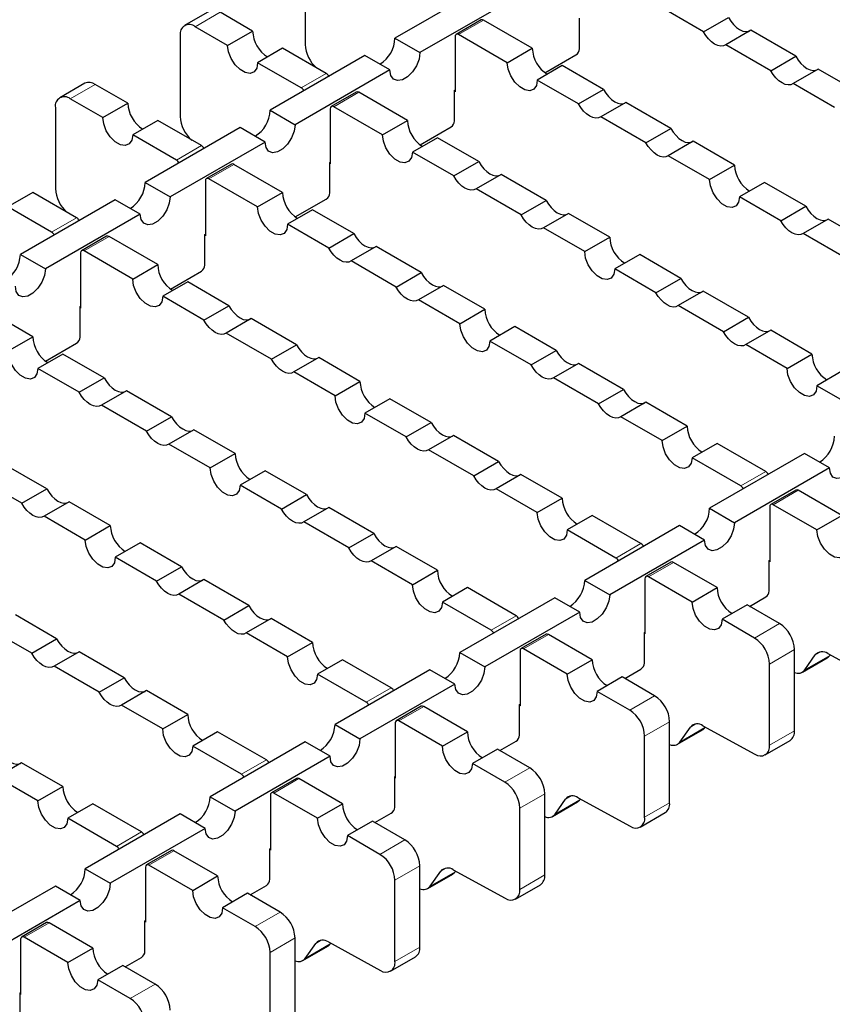
# Model space of a CAD drawing. Units: millimetres. Extents: x 0 to 420, y 0 to 297.
# Drawn here: x 136 to 165, y 28 to 63 of the extents above; entities that cross this region are included whole.
import ezdxf

# ---------------------------------------------------------------- set-up
doc = ezdxf.new("R2010")
doc.units = ezdxf.units.MM

msp = doc.modelspace()

# ---------------------------------------------------------------- linework, layer by layer
at = {"color": 7, "linetype": 'Continuous', "lineweight": 25}
for p, q in [((145.9108, 65.169), (145.9108, 62.2952)), ((152.4516, 64.4547), (149.0928, 62.5157)), ((153.3354, 63.9445), (149.9767, 62.0055)), ((142.5306, 63.4713), (141.6468, 62.9611)), ((144.0547, 62.7709), (142.9056, 63.4342)), ((160.0112, 62.7439), (158.5504, 63.5873)), ((152.1431, 63.1622), (151.2592, 62.652)), ((153.9542, 62.1586), (152.2306, 63.1536)), ((155.6247, 62.1427), (155.6247, 63.2247)), ((160.0112, 62.7439), (160.8951, 63.2542)), ((143.1708, 62.2606), (142.0217, 62.9239)), ((143.1708, 62.2606), (144.0547, 62.7709)), ((161.6857, 62.7978), (160.8018, 62.2875)), ((163.2816, 61.8765), (161.6857, 62.7978)), ((141.4914, 62.6177), (141.4914, 59.744)), ((149.0928, 62.5157), (149.9767, 62.0055)), ((151.223, 62.5718), (151.223, 60.6224)), ((153.0703, 61.6483), (151.3467, 62.6433)), ((145.1153, 62.1586), (144.2314, 61.6483)), ((146.6621, 61.2656), (145.1153, 62.1586)), ((153.0703, 61.6483), (153.9542, 62.1586)), ((162.3977, 61.3662), (160.8018, 62.2875)), ((148.0321, 61.9034), (144.6734, 59.9645)), ((148.916, 61.3932), (148.0321, 61.9034)), ((154.4028, 61.2945), (155.501, 61.9284)), ((162.3977, 61.3662), (163.2816, 61.8765)), ((145.7782, 60.7554), (144.2314, 61.6483)), ((148.916, 61.3932), (145.5573, 59.4542)), ((155.0148, 61.5463), (154.1309, 61.036)), ((156.4757, 60.7029), (155.0148, 61.5463)), ((164.0722, 61.4201), (163.1883, 60.9099)), ((165.533, 60.5768), (164.0722, 61.4201)), ((146.7327, 61.1994), (146.7716, 61.1757)), ((155.5918, 60.1927), (154.1309, 61.036)), ((138.1112, 60.9201), (137.2273, 60.4098)), ((139.6352, 60.2196), (138.4862, 60.8829)), ((151.2053, 60.6734), (151.223, 60.6836)), ((151.2053, 59.5915), (151.2053, 60.6734)), ((151.223, 60.6224), (151.2053, 60.6326)), ((155.5918, 60.1927), (156.4757, 60.7029)), ((164.6491, 60.0665), (163.1883, 60.9099)), ((138.7514, 59.7093), (137.6023, 60.3727)), ((147.7237, 60.6109), (146.8398, 60.1007)), ((149.5347, 59.6073), (147.8112, 60.6023)), ((137.072, 60.0664), (137.072, 57.1927)), ((138.7514, 59.7093), (139.6352, 60.2196)), ((144.6734, 59.9645), (145.5573, 59.4542)), ((146.8035, 60.0206), (146.8035, 58.0711)), ((148.6509, 59.097), (146.9273, 60.092)), ((157.2663, 60.2465), (156.3824, 59.7363)), ((158.8622, 59.3252), (157.2663, 60.2465)), ((140.6959, 59.6073), (139.812, 59.097)), ((142.2427, 58.7143), (140.6959, 59.6073)), ((148.6509, 59.097), (149.5347, 59.6073)), ((157.9783, 58.815), (156.3824, 59.7363)), ((143.6127, 59.3522), (140.254, 57.4132)), ((144.4966, 58.8419), (143.6127, 59.3522)), ((149.9834, 58.7432), (151.0815, 59.3771)), ((157.9783, 58.815), (158.8622, 59.3252)), ((141.3588, 58.2041), (139.812, 59.097)), ((150.5954, 58.995), (149.7115, 58.4847)), ((152.0563, 58.1516), (150.5954, 58.995)), ((144.4966, 58.8419), (141.1378, 56.9029)), ((142.3133, 58.6481), (142.3522, 58.6245)), ((159.6527, 58.8688), (158.7689, 58.3586)), ((161.1136, 58.0255), (159.6527, 58.8688)), ((151.1724, 57.6414), (149.7115, 58.4847)), ((160.2297, 57.5152), (158.7689, 58.3586)), ((143.3043, 58.0597), (142.4204, 57.5494)), ((145.1153, 57.056), (143.3918, 58.051)), ((146.7859, 58.1221), (146.8035, 58.1323)), ((146.7859, 57.0402), (146.7859, 58.1221)), ((146.8035, 58.0711), (146.7859, 58.0813)), ((151.1724, 57.6414), (152.0563, 58.1516)), ((160.2297, 57.5152), (161.1136, 58.0255)), ((144.2314, 56.5458), (142.5079, 57.5408)), ((152.8468, 57.6953), (151.963, 57.185)), ((154.4428, 56.7739), (152.8468, 57.6953)), ((140.254, 57.4132), (141.1378, 56.9029)), ((142.3841, 57.4693), (142.3841, 55.5198)), ((153.5589, 56.2637), (151.963, 57.185)), ((162.1743, 57.4132), (161.2904, 56.9029)), ((163.6351, 56.5698), (162.1743, 57.4132)), ((136.2765, 57.056), (135.3926, 56.5458)), ((139.1933, 56.8009), (135.8345, 54.8619)), ((137.8233, 56.1631), (136.2765, 57.056)), ((140.0772, 56.2906), (139.1933, 56.8009)), ((144.2314, 56.5458), (145.1153, 57.056)), ((145.564, 56.1919), (146.6621, 56.8259)), ((162.7513, 56.0596), (161.2904, 56.9029)), ((136.9394, 55.6528), (135.3926, 56.5458)), ((153.5589, 56.2637), (154.4428, 56.7739)), ((162.7513, 56.0596), (163.6351, 56.5698)), ((140.0772, 56.2906), (136.7184, 54.3517)), ((146.176, 56.4437), (145.2921, 55.9334)), ((147.6369, 55.6004), (146.176, 56.4437)), ((155.2333, 56.3176), (154.3494, 55.8073)), ((156.6942, 55.4742), (155.2333, 56.3176)), ((164.4257, 56.1135), (163.5418, 55.6032)), ((166.0216, 55.1922), (164.4257, 56.1135)), ((137.8939, 56.0968), (137.9327, 56.0732)), ((146.753, 55.0901), (145.2921, 55.9334)), ((155.8103, 54.964), (154.3494, 55.8073)), ((138.8848, 55.5084), (138.001, 54.9981)), ((140.6959, 54.5047), (138.9723, 55.4997)), ((142.3664, 55.5708), (142.3841, 55.581)), ((142.3664, 54.4889), (142.3664, 55.5708)), ((142.3841, 55.5198), (142.3664, 55.53)), ((146.753, 55.0901), (147.6369, 55.6004)), ((155.8103, 54.964), (156.6942, 55.4742)), ((165.1377, 54.6819), (163.5418, 55.6032)), ((148.4274, 55.144), (147.5435, 54.6337)), ((150.0233, 54.2227), (148.4274, 55.144)), ((135.8345, 54.8619), (136.7184, 54.3517)), ((137.9647, 54.918), (137.9647, 52.9685)), ((139.812, 53.9945), (138.0884, 54.9895)), ((157.7549, 54.8619), (156.871, 54.3517)), ((159.2157, 54.0186), (157.7549, 54.8619)), ((139.812, 53.9945), (140.6959, 54.5047)), ((149.1395, 53.7124), (147.5435, 54.6337)), ((141.1446, 53.6406), (142.2427, 54.2746)), ((149.1395, 53.7124), (150.0233, 54.2227)), ((158.3318, 53.5083), (156.871, 54.3517)), ((158.3318, 53.5083), (159.2157, 54.0186)), ((141.7566, 53.8924), (140.8727, 53.3822)), ((143.2174, 53.0491), (141.7566, 53.8924)), ((150.8139, 53.7663), (149.93, 53.256)), ((152.2748, 52.9229), (150.8139, 53.7663)), ((142.3336, 52.5388), (140.8727, 53.3822)), ((160.0063, 53.5622), (159.1224, 53.0519)), ((161.6022, 52.6409), (160.0063, 53.5622)), ((137.947, 53.0196), (137.9647, 53.0298)), ((137.947, 51.9376), (137.947, 53.0196)), ((137.9647, 52.9685), (137.947, 52.9787)), ((142.3336, 52.5388), (143.2174, 53.0491)), ((151.3909, 52.4127), (149.93, 53.256)), ((160.7183, 52.1306), (159.1224, 53.0519)), ((136.2765, 51.9535), (134.5529, 52.9485)), ((151.3909, 52.4127), (152.2748, 52.9229)), ((160.7183, 52.1306), (161.6022, 52.6409)), ((144.008, 52.5927), (143.1241, 52.0824)), ((145.6039, 51.6714), (144.008, 52.5927)), ((153.3354, 52.3106), (152.4516, 51.8004)), ((154.7963, 51.4673), (153.3354, 52.3106)), ((135.3926, 51.4432), (136.2765, 51.9535)), ((144.72, 51.1611), (143.1241, 52.0824)), ((162.3928, 52.1845), (161.5089, 51.6742)), ((163.8537, 51.3412), (162.3928, 52.1845)), ((136.7251, 51.0894), (137.8233, 51.7233)), ((144.72, 51.1611), (145.6039, 51.6714)), ((153.9124, 50.957), (152.4516, 51.8004)), ((162.9698, 50.8309), (161.5089, 51.6742)), ((137.3371, 51.3412), (136.4533, 50.8309)), ((138.798, 50.4978), (137.3371, 51.3412)), ((153.9124, 50.957), (154.7963, 51.4673)), ((162.9698, 50.8309), (163.8537, 51.3412)), ((146.3945, 51.215), (145.5106, 50.7048)), ((147.8554, 50.3717), (146.3945, 51.215)), ((155.5869, 51.0109), (154.703, 50.5007)), ((157.1828, 50.0896), (155.5869, 51.0109)), ((137.9141, 49.9876), (136.4533, 50.8309)), ((146.9715, 49.8614), (145.5106, 50.7048)), ((164.9143, 50.7288), (164.0304, 50.2186)), ((137.9141, 49.9876), (138.798, 50.4978)), ((146.9715, 49.8614), (147.8554, 50.3717)), ((156.2989, 49.5794), (154.703, 50.5007)), ((165.754, 49.2236), (164.0304, 50.2186)), ((139.5886, 50.0414), (138.7047, 49.5312)), ((141.1845, 49.1201), (139.5886, 50.0414)), ((156.2989, 49.5794), (157.1828, 50.0896)), ((140.3006, 48.6099), (138.7047, 49.5312)), ((148.916, 49.7594), (148.0321, 49.2491)), ((150.3769, 48.916), (148.916, 49.7594)), ((157.9734, 49.6332), (157.0895, 49.123)), ((159.4342, 48.7899), (157.9734, 49.6332)), ((149.493, 48.4058), (148.0321, 49.2491)), ((140.3006, 48.6099), (141.1845, 49.1201)), ((149.493, 48.4058), (150.3769, 48.916)), ((158.5504, 48.2796), (157.0895, 49.123)), ((158.5504, 48.2796), (159.4342, 48.7899)), ((141.9751, 48.6637), (141.0912, 48.1535)), ((143.4359, 47.8204), (141.9751, 48.6637)), ((151.1675, 48.4596), (150.2836, 47.9494)), ((152.7634, 47.5383), (151.1675, 48.4596)), ((142.5521, 47.3101), (141.0912, 48.1535)), ((160.4949, 48.1776), (159.611, 47.6673)), ((162.2185, 47.1826), (160.4949, 48.1776)), ((142.5521, 47.3101), (143.4359, 47.8204)), ((151.8795, 47.0281), (150.2836, 47.9494)), ((163.5885, 47.8204), (160.2297, 45.8814)), ((164.4724, 47.3101), (163.5885, 47.8204)), ((136.7651, 46.5688), (135.1692, 47.4902)), ((151.8795, 47.0281), (152.7634, 47.5383)), ((161.3346, 46.6723), (159.611, 47.6673)), ((144.4966, 47.2081), (143.6127, 46.6978)), ((145.9575, 46.3647), (144.4966, 47.2081)), ((153.5539, 47.0819), (152.6701, 46.5717)), ((155.0148, 46.2386), (153.5539, 47.0819)), ((164.4724, 47.3101), (161.1136, 45.3712)), ((135.8812, 46.0586), (134.2853, 46.9799)), ((145.0736, 45.8545), (143.6127, 46.6978)), ((135.8812, 46.0586), (136.7651, 46.5688)), ((145.0736, 45.8545), (145.9575, 46.3647)), ((154.1309, 45.7283), (152.6701, 46.5717)), ((163.28, 46.5279), (162.3961, 46.0177)), ((164.9143, 45.6263), (163.3675, 46.5192)), ((137.5557, 46.1125), (136.6718, 45.6022)), ((139.0165, 45.2691), (137.5557, 46.1125)), ((154.1309, 45.7283), (155.0148, 46.2386)), ((164.0304, 45.116), (162.4836, 46.009)), ((146.748, 45.9084), (145.8642, 45.3981)), ((148.344, 44.9871), (146.748, 45.9084)), ((160.2297, 45.8814), (161.1136, 45.3712)), ((162.3599, 45.9375), (162.3599, 43.988)), ((138.1326, 44.7589), (136.6718, 45.6022)), ((147.4601, 44.4768), (145.8642, 45.3981)), ((156.0755, 45.6263), (155.1916, 45.116)), ((157.7991, 44.6313), (156.0755, 45.6263)), ((164.0304, 45.116), (164.9143, 45.6263)), ((138.1326, 44.7589), (139.0165, 45.2691)), ((147.4601, 44.4768), (148.344, 44.9871)), ((156.9152, 44.121), (155.1916, 45.116)), ((159.1691, 45.2691), (155.8103, 43.3301)), ((160.053, 44.7589), (159.1691, 45.2691)), ((140.0772, 44.6568), (139.1933, 44.1466)), ((141.5381, 43.8135), (140.0772, 44.6568)), ((160.053, 44.7589), (156.6942, 42.8199)), ((149.1345, 44.5307), (148.2506, 44.0204)), ((150.5954, 43.6873), (149.1345, 44.5307)), ((140.6542, 43.3032), (139.1933, 44.1466)), ((149.7115, 43.1771), (148.2506, 44.0204)), ((158.8606, 43.9766), (157.9767, 43.4664)), ((160.4949, 43.075), (158.9481, 43.968)), ((162.3422, 44.0391), (162.3599, 44.0493)), ((162.3422, 42.9572), (162.3422, 44.0391)), ((162.3599, 43.988), (162.3422, 43.9982)), ((140.6542, 43.3032), (141.5381, 43.8135)), ((149.7115, 43.1771), (150.5954, 43.6873)), ((142.3286, 43.3571), (141.4447, 42.8468)), ((143.9245, 42.4358), (142.3286, 43.3571)), ((155.8103, 43.3301), (156.6942, 42.8199)), ((157.9405, 43.3863), (157.9405, 41.4368)), ((159.611, 42.5648), (158.0642, 43.4577)), ((151.6561, 43.075), (150.7722, 42.5648)), ((153.3796, 42.08), (151.6561, 43.075)), ((159.611, 42.5648), (160.4949, 43.075)), ((143.0407, 41.9255), (141.4447, 42.8468)), ((152.4958, 41.5698), (150.7722, 42.5648)), ((154.7497, 42.7178), (151.3909, 40.7789)), ((155.6335, 42.2076), (154.7497, 42.7178)), ((161.6444, 42.4114), (162.2185, 42.7428)), ((143.0407, 41.9255), (143.9245, 42.4358)), ((155.6335, 42.2076), (152.2748, 40.2686)), ((161.5556, 42.4627), (160.6717, 41.9525)), ((162.7046, 41.7994), (161.5556, 42.4627)), ((137.1186, 41.2622), (135.6578, 42.1055)), ((144.7151, 41.9794), (143.8312, 41.4691)), ((146.176, 41.1361), (144.7151, 41.9794)), ((161.8207, 41.2891), (160.6717, 41.9525)), ((136.2348, 40.7519), (134.7739, 41.5953)), ((145.2921, 40.6258), (143.8312, 41.4691)), ((157.9228, 41.4878), (157.9405, 41.498)), ((157.9228, 40.4059), (157.9228, 41.4878)), ((136.2348, 40.7519), (137.1186, 41.2622)), ((145.2921, 40.6258), (146.176, 41.1361)), ((154.4412, 41.4254), (153.5573, 40.9151)), ((156.0755, 40.5237), (154.5287, 41.4167)), ((157.9405, 41.4368), (157.9228, 41.447)), ((137.9092, 40.8058), (137.0253, 40.2956)), ((139.5051, 39.8845), (137.9092, 40.8058)), ((151.3909, 40.7789), (152.2748, 40.2686)), ((153.5211, 40.835), (153.5211, 38.8855)), ((155.1916, 40.0135), (153.6448, 40.9064)), ((163.2349, 38.0071), (163.2349, 40.8808)), ((147.2366, 40.5237), (146.3528, 40.0135)), ((148.9602, 39.5287), (147.2366, 40.5237)), ((155.1916, 40.0135), (156.0755, 40.5237)), ((163.5133, 40.0823), (164.3971, 40.5925)), ((163.5976, 40.1605), (163.9703, 40.6908)), ((164.4157, 40.7397), (166.254, 39.7341)), ((164.4814, 40.6707), (164.4982, 40.6946)), ((138.6212, 39.3743), (137.0253, 40.2956)), ((150.3302, 40.1666), (146.9715, 38.2276)), ((151.2141, 39.6563), (150.3302, 40.1666)), ((157.225, 39.8601), (157.7991, 40.1916)), ((162.3511, 37.4969), (162.3511, 40.3706)), ((138.6212, 39.3743), (139.5051, 39.8845)), ((148.0763, 39.0185), (146.3528, 40.0135)), ((157.1361, 39.9114), (156.2523, 39.4012)), ((158.2852, 39.2481), (157.1361, 39.9114)), ((140.2957, 39.4281), (139.4118, 38.9179)), ((141.7566, 38.5848), (140.2957, 39.4281)), ((151.2141, 39.6563), (147.8554, 37.7173)), ((157.4013, 38.7379), (156.2523, 39.4012)), ((140.8727, 38.0745), (139.4118, 38.9179)), ((150.0218, 38.8741), (149.1379, 38.3638)), ((151.6561, 37.9725), (150.1093, 38.8654)), ((153.5034, 38.9365), (153.5211, 38.9467)), ((153.5034, 37.8546), (153.5034, 38.9365)), ((153.5211, 38.8855), (153.5034, 38.8957)), ((140.8727, 38.0745), (141.7566, 38.5848)), ((150.7722, 37.4622), (149.2254, 38.3552)), ((158.8155, 35.4558), (158.8155, 38.3296)), ((146.9715, 38.2276), (147.8554, 37.7173)), ((149.1016, 38.2837), (149.1016, 36.3342)), ((159.0938, 37.531), (159.9777, 38.0413)), ((159.1781, 37.6092), (159.5509, 38.1396)), ((159.9963, 38.1884), (161.8346, 37.1828)), ((160.062, 38.1195), (160.0788, 38.1433)), ((142.8172, 37.9725), (141.9333, 37.4622)), ((144.5408, 36.9775), (142.8172, 37.9725)), ((150.7722, 37.4622), (151.6561, 37.9725)), ((152.8056, 37.3089), (153.3796, 37.6403)), ((157.9316, 34.9456), (157.9316, 37.8193)), ((162.1957, 37.1535), (163.0796, 37.6637)), ((143.6569, 36.4672), (141.9333, 37.4622)), ((145.9108, 37.6153), (142.5521, 35.6763)), ((146.7947, 37.105), (145.9108, 37.6153)), ((152.7167, 37.3602), (151.8328, 36.8499)), ((153.8658, 36.6968), (152.7167, 37.3602)), ((146.7947, 37.105), (143.4359, 35.1661)), ((135.8763, 36.8768), (134.9924, 36.3666)), ((137.3371, 36.0335), (135.8763, 36.8768)), ((152.9819, 36.1866), (151.8328, 36.8499)), ((136.4533, 35.5232), (134.9924, 36.3666)), ((145.6024, 36.3228), (144.7185, 35.8126)), ((147.2366, 35.4212), (145.6898, 36.3141)), ((149.084, 36.3852), (149.1016, 36.3955)), ((149.084, 35.3033), (149.084, 36.3852)), ((149.1016, 36.3342), (149.084, 36.3444)), ((136.4533, 35.5232), (137.3371, 36.0335)), ((142.5521, 35.6763), (143.4359, 35.1661)), ((144.6822, 35.7324), (144.6822, 33.7829)), ((146.3528, 34.9109), (144.806, 35.8039)), ((154.3961, 32.9046), (154.3961, 35.7783)), ((154.7587, 35.0579), (155.1315, 35.5883)), ((155.5769, 35.6372), (157.4152, 34.6315)), ((155.6426, 35.5682), (155.6594, 35.592)), ((138.3978, 35.4212), (137.5139, 34.9109)), ((140.1214, 34.4262), (138.3978, 35.4212)), ((146.3528, 34.9109), (147.2366, 35.4212)), ((153.5122, 32.3943), (153.5122, 35.268)), ((154.6744, 34.9797), (155.5583, 35.49)), ((139.2375, 33.9159), (137.5139, 34.9109)), ((141.4914, 35.064), (138.1326, 33.125)), ((142.3753, 34.5538), (141.4914, 35.064)), ((148.3862, 34.7576), (148.9602, 35.089)), ((157.7763, 34.6022), (158.6602, 35.1124)), ((142.3753, 34.5538), (139.0165, 32.6148)), ((148.2973, 34.8089), (147.4134, 34.2986)), ((149.4464, 34.1456), (148.2973, 34.8089)), ((148.5625, 33.6353), (147.4134, 34.2986)), ((144.6645, 33.834), (144.6822, 33.8442)), ((144.6645, 32.7521), (144.6645, 33.834)), ((141.1829, 33.7715), (140.2991, 33.2613)), ((142.8172, 32.8699), (141.2704, 33.7629)), ((144.6822, 33.7829), (144.6645, 33.7931)), ((138.1326, 33.125), (139.0165, 32.6148)), ((140.2628, 33.1812), (140.2628, 31.2317)), ((141.9333, 32.3597), (140.3865, 33.2526)), ((149.9767, 30.3533), (149.9767, 33.227)), ((141.9333, 32.3597), (142.8172, 32.8699)), ((150.255, 32.4285), (151.1389, 32.9387)), ((150.3393, 32.5067), (150.7121, 33.037)), ((151.1575, 33.0859), (152.9958, 32.0802)), ((151.2232, 33.0169), (151.24, 33.0408)), ((137.072, 32.5127), (133.7574, 30.5993)), ((137.9559, 32.0025), (137.072, 32.5127)), ((143.9667, 32.2063), (144.5408, 32.5377)), ((149.0928, 29.843), (149.0928, 32.7167)), ((153.3569, 32.0509), (154.2407, 32.5612)), ((143.8779, 32.2576), (142.994, 31.7474)), ((145.0269, 31.5943), (143.8779, 32.2576)), ((137.9559, 32.0025), (134.6413, 30.089)), ((144.1431, 31.084), (142.994, 31.7474)), ((136.7635, 31.2203), (135.8796, 30.71)), ((138.3978, 30.3186), (136.851, 31.2116)), ((140.2451, 31.2827), (140.2628, 31.2929)), ((140.2451, 30.2008), (140.2451, 31.2827)), ((140.2628, 31.2317), (140.2451, 31.2419)), ((137.5139, 29.8084), (135.9671, 30.7013)), ((145.5573, 27.802), (145.5573, 30.6757)), ((135.8434, 30.6299), (135.8434, 28.6804)), ((137.5139, 29.8084), (138.3978, 30.3186)), ((145.8356, 29.8772), (146.7195, 30.3874)), ((145.9199, 29.9554), (146.2926, 30.4857)), ((146.738, 30.5346), (148.5764, 29.529)), ((146.8038, 30.4656), (146.8205, 30.4895)), ((139.5473, 29.655), (140.1214, 29.9864)), ((144.6734, 27.2918), (144.6734, 30.1655)), ((148.9374, 29.4996), (149.8213, 30.0099)), ((139.4585, 29.7063), (138.5746, 29.1961)), ((140.6075, 29.043), (139.4585, 29.7063)), ((139.7236, 28.5328), (138.5746, 29.1961)), ((135.8257, 28.7314), (135.8434, 28.7416)), ((135.8257, 26.833), (135.8257, 28.7314)), ((135.8434, 28.6804), (135.8257, 28.6906))]:
    msp.add_line(p, q, dxfattribs=at)
at = {"color": 8, "linetype": 'Continuous', "lineweight": 18}
for p, q in [((142.0217, 62.9239), (142.9056, 63.4342)), ((152.2306, 63.1536), (151.3467, 62.6433)), ((145.7782, 60.7554), (146.6621, 61.2656)), ((137.6023, 60.3727), (138.4862, 60.8829)), ((147.8112, 60.6023), (146.9273, 60.092)), ((141.3588, 58.2041), (142.2427, 58.7143)), ((143.3918, 58.051), (142.5079, 57.5408)), ((136.9394, 55.6528), (137.8233, 56.1631)), ((138.9723, 55.4997), (138.0884, 54.9895)), ((161.3346, 46.6723), (162.2185, 47.1826)), ((163.3675, 46.5192), (162.4836, 46.009)), ((156.9152, 44.121), (157.7991, 44.6313)), ((158.9481, 43.968), (158.0642, 43.4577)), ((152.4958, 41.5698), (153.3796, 42.08)), ((161.8207, 41.2891), (162.7046, 41.7994)), ((154.5287, 41.4167), (153.6448, 40.9064)), ((162.3511, 40.3706), (163.2349, 40.8808)), ((164.1645, 40.8029), (163.9703, 40.6908)), ((163.5976, 40.1605), (164.4814, 40.6707)), ((148.0763, 39.0185), (148.9602, 39.5287)), ((157.4013, 38.7379), (158.2852, 39.2481)), ((150.1093, 38.8654), (149.2254, 38.3552)), ((157.9316, 37.8193), (158.8155, 38.3296)), ((159.1781, 37.6092), (160.062, 38.1195)), ((159.7451, 38.2517), (159.5509, 38.1396)), ((162.3511, 37.4969), (163.2349, 38.0071)), ((143.6569, 36.4672), (144.5408, 36.9775)), ((152.9819, 36.1866), (153.8658, 36.6968)), ((145.6898, 36.3141), (144.806, 35.8039)), ((153.5122, 35.268), (154.3961, 35.7783)), ((154.7587, 35.0579), (155.6426, 35.5682)), ((155.3257, 35.7004), (155.1315, 35.5883)), ((157.9316, 34.9456), (158.8155, 35.4558)), ((139.2375, 33.9159), (140.1214, 34.4262)), ((148.5625, 33.6353), (149.4464, 34.1456)), ((141.2704, 33.7629), (140.3865, 33.2526)), ((149.0928, 32.7167), (149.9767, 33.227)), ((150.9063, 33.1491), (150.7121, 33.037)), ((150.3393, 32.5067), (151.2232, 33.0169)), ((153.5122, 32.3943), (154.3961, 32.9046)), ((144.1431, 31.084), (145.0269, 31.5943)), ((136.851, 31.2116), (135.9671, 30.7013)), ((144.6734, 30.1655), (145.5573, 30.6757)), ((145.9199, 29.9554), (146.8038, 30.4656)), ((146.4868, 30.5978), (146.2926, 30.4857)), ((149.0928, 29.843), (149.9767, 30.3533)), ((139.7236, 28.5328), (140.6075, 29.043))]:
    msp.add_line(p, q, dxfattribs=at)
at = {"color": 7, "linetype": 'Continuous', "lineweight": 25, "flags": 128}
for points in [[(160.8951, 63.2542), (160.9776, 63.1203), (161.0739, 63.0002), (161.1797, 62.8992), (161.2904, 62.8219), (161.4011, 62.7714), (161.5069, 62.7502), (161.6032, 62.7591), (161.6439, 62.7737)], [(160.8018, 62.2875), (160.7193, 62.2489), (160.623, 62.24), (160.5172, 62.2612), (160.4065, 62.3116), (160.2958, 62.389), (160.19, 62.4899), (160.0937, 62.61), (160.0112, 62.7439)], [(144.2314, 61.6483), (144.1995, 61.4573), (144.1074, 61.3263), (143.9663, 61.271), (143.7932, 61.2982), (143.609, 61.4045), (143.4359, 61.5772), (143.2949, 61.7953), (143.2028, 62.0327), (143.1708, 62.2606)], [(149.9767, 62.0055), (149.9447, 61.7776), (149.8526, 61.5402), (149.7115, 61.322), (149.5384, 61.1494), (149.3543, 61.0431), (149.1812, 61.0159), (149.0401, 61.0712), (148.948, 61.2022), (148.916, 61.3932)], [(163.2816, 61.8765), (163.3641, 61.7426), (163.4604, 61.6225), (163.5662, 61.5216), (163.6769, 61.4442), (163.7876, 61.3938), (163.8934, 61.3725), (163.9897, 61.3815), (164.0304, 61.396)], [(154.1309, 61.036), (154.099, 60.845), (154.0069, 60.714), (153.8658, 60.6587), (153.6927, 60.6859), (153.5085, 60.7922), (153.3354, 60.9649), (153.1943, 61.183), (153.1023, 61.4204), (153.0703, 61.6483)], [(163.1883, 60.9099), (163.1058, 60.8712), (163.0095, 60.8623), (162.9037, 60.8835), (162.793, 60.9339), (162.6823, 61.0113), (162.5765, 61.1123), (162.4802, 61.2323), (162.3977, 61.3662)], [(156.4757, 60.7029), (156.5582, 60.569), (156.6545, 60.4489), (156.7603, 60.348), (156.871, 60.2706), (156.9817, 60.2202), (157.0875, 60.199), (157.1838, 60.2079), (157.2245, 60.2224)], [(156.3824, 59.7363), (156.2999, 59.6976), (156.2036, 59.6887), (156.0978, 59.7099), (155.9871, 59.7603), (155.8764, 59.8377), (155.7706, 59.9387), (155.6743, 60.0588), (155.5918, 60.1927)], [(139.812, 59.097), (139.78, 58.906), (139.6879, 58.775), (139.5469, 58.7197), (139.3738, 58.7469), (139.1896, 58.8532), (139.0165, 59.0259), (138.8754, 59.2441), (138.7833, 59.4814), (138.7514, 59.7093)], [(145.5573, 59.4542), (145.5253, 59.2263), (145.4332, 58.9889), (145.2921, 58.7708), (145.119, 58.5981), (144.9348, 58.4918), (144.7618, 58.4646), (144.6207, 58.5199), (144.5286, 58.6509), (144.4966, 58.8419)], [(158.8622, 59.3252), (158.9447, 59.1913), (159.041, 59.0712), (159.1468, 58.9703), (159.2575, 58.8929), (159.3681, 58.8425), (159.474, 58.8213), (159.5702, 58.8302), (159.6109, 58.8447)], [(149.7115, 58.4847), (149.6795, 58.2937), (149.5874, 58.1627), (149.4464, 58.1074), (149.2733, 58.1346), (149.0891, 58.2409), (148.916, 58.4136), (148.7749, 58.6318), (148.6828, 58.8691), (148.6509, 59.097)], [(158.7689, 58.3586), (158.6864, 58.3199), (158.5901, 58.311), (158.4843, 58.3322), (158.3736, 58.3826), (158.2629, 58.46), (158.1571, 58.561), (158.0608, 58.6811), (157.9783, 58.815)], [(152.0563, 58.1516), (152.1388, 58.0177), (152.235, 57.8977), (152.3409, 57.7967), (152.4516, 57.7193), (152.5622, 57.6689), (152.6681, 57.6477), (152.7643, 57.6566), (152.805, 57.6711)], [(151.963, 57.185), (151.8805, 57.1463), (151.7842, 57.1374), (151.6784, 57.1586), (151.5677, 57.2091), (151.457, 57.2864), (151.3512, 57.3874), (151.2549, 57.5075), (151.1724, 57.6414)], [(161.2904, 56.9029), (161.2584, 56.7119), (161.1663, 56.5809), (161.0252, 56.5257), (160.8522, 56.5528), (160.668, 56.6591), (160.4949, 56.8318), (160.3538, 57.05), (160.2617, 57.2873), (160.2297, 57.5152)], [(141.1378, 56.9029), (141.1059, 56.675), (141.0138, 56.4377), (140.8727, 56.2195), (140.6996, 56.0468), (140.5154, 55.9405), (140.3424, 55.9133), (140.2013, 55.9686), (140.1092, 56.0996), (140.0772, 56.2906)], [(145.2921, 55.9334), (145.2601, 55.7425), (145.168, 55.6114), (145.0269, 55.5562), (144.8539, 55.5833), (144.6697, 55.6897), (144.4966, 55.8623), (144.3555, 56.0805), (144.2634, 56.3178), (144.2314, 56.5458)], [(154.4428, 56.7739), (154.5253, 56.64), (154.6215, 56.52), (154.7274, 56.419), (154.838, 56.3416), (154.9487, 56.2912), (155.0545, 56.27), (155.1508, 56.2789), (155.1915, 56.2934)], [(163.6351, 56.5698), (163.7176, 56.4359), (163.8139, 56.3159), (163.9197, 56.2149), (164.0304, 56.1375), (164.1411, 56.0871), (164.2469, 56.0659), (164.3432, 56.0748), (164.3839, 56.0893)], [(154.3494, 55.8073), (154.2669, 55.7687), (154.1707, 55.7597), (154.0648, 55.781), (153.9542, 55.8314), (153.8435, 55.9088), (153.7377, 56.0097), (153.6414, 56.1298), (153.5589, 56.2637)], [(163.5418, 55.6032), (163.4593, 55.5646), (163.3631, 55.5556), (163.2572, 55.5769), (163.1465, 55.6273), (163.0359, 55.7047), (162.93, 55.8056), (162.8338, 55.9257), (162.7513, 56.0596)], [(147.6369, 55.6004), (147.7194, 55.4665), (147.8156, 55.3464), (147.9214, 55.2454), (148.0321, 55.168), (148.1428, 55.1176), (148.2486, 55.0964), (148.3449, 55.1053), (148.3856, 55.1198)], [(147.5435, 54.6337), (147.461, 54.5951), (147.3648, 54.5862), (147.2589, 54.6074), (147.1483, 54.6578), (147.0376, 54.7352), (146.9317, 54.8361), (146.8355, 54.9562), (146.753, 55.0901)], [(156.871, 54.3517), (156.839, 54.1607), (156.7469, 54.0296), (156.6058, 53.9744), (156.4327, 54.0015), (156.2486, 54.1079), (156.0755, 54.2805), (155.9344, 54.4987), (155.8423, 54.736), (155.8103, 54.964)], [(136.7184, 54.3517), (136.6864, 54.1237), (136.5944, 53.8864), (136.4533, 53.6682), (136.2802, 53.4956), (136.096, 53.3892), (135.9229, 53.3621), (135.7818, 53.4173), (135.6898, 53.5484), (135.6578, 53.7394)], [(150.0233, 54.2227), (150.1058, 54.0888), (150.2021, 53.9687), (150.3079, 53.8677), (150.4186, 53.7903), (150.5293, 53.7399), (150.6351, 53.7187), (150.7314, 53.7276), (150.7721, 53.7422)], [(159.2157, 54.0186), (159.2982, 53.8847), (159.3945, 53.7646), (159.5003, 53.6636), (159.611, 53.5862), (159.7217, 53.5358), (159.8275, 53.5146), (159.9238, 53.5235), (159.9645, 53.5381)], [(140.8727, 53.3822), (140.8407, 53.1912), (140.7486, 53.0602), (140.6075, 53.0049), (140.4344, 53.0321), (140.2503, 53.1384), (140.0772, 53.311), (139.9361, 53.5292), (139.844, 53.7666), (139.812, 53.9945)], [(149.93, 53.256), (149.8475, 53.2174), (149.7512, 53.2085), (149.6454, 53.2297), (149.5347, 53.2801), (149.424, 53.3575), (149.3182, 53.4584), (149.222, 53.5785), (149.1395, 53.7124)], [(159.1224, 53.0519), (159.0399, 53.0133), (158.9436, 53.0044), (158.8378, 53.0256), (158.7271, 53.076), (158.6164, 53.1534), (158.5106, 53.2543), (158.4143, 53.3744), (158.3318, 53.5083)], [(143.2174, 53.0491), (143.2999, 52.9152), (143.3962, 52.7951), (143.502, 52.6941), (143.6127, 52.6168), (143.7234, 52.5663), (143.8292, 52.5451), (143.9255, 52.554), (143.9662, 52.5686)], [(161.6022, 52.6409), (161.6847, 52.507), (161.781, 52.3869), (161.8868, 52.2859), (161.9975, 52.2086), (162.1082, 52.1581), (162.214, 52.1369), (162.3103, 52.1458), (162.351, 52.1604)], [(143.1241, 52.0824), (143.0416, 52.0438), (142.9453, 52.0349), (142.8395, 52.0561), (142.7288, 52.1065), (142.6181, 52.1839), (142.5123, 52.2848), (142.4161, 52.4049), (142.3336, 52.5388)], [(152.4516, 51.8004), (152.4196, 51.6094), (152.3275, 51.4784), (152.1864, 51.4231), (152.0133, 51.4503), (151.8291, 51.5566), (151.6561, 51.7293), (151.515, 51.9474), (151.4229, 52.1848), (151.3909, 52.4127)], [(161.5089, 51.6742), (161.4264, 51.6356), (161.3301, 51.6267), (161.2243, 51.6479), (161.1136, 51.6983), (161.0029, 51.7757), (160.8971, 51.8766), (160.8008, 51.9967), (160.7183, 52.1306)], [(145.6039, 51.6714), (145.6864, 51.5375), (145.7827, 51.4174), (145.8885, 51.3165), (145.9992, 51.2391), (146.1099, 51.1887), (146.2157, 51.1674), (146.312, 51.1764), (146.3527, 51.1909)], [(136.4533, 50.8309), (136.4213, 50.6399), (136.3292, 50.5089), (136.1881, 50.4536), (136.015, 50.4808), (135.8308, 50.5871), (135.6578, 50.7598), (135.5167, 50.9779), (135.4246, 51.2153), (135.3926, 51.4432)], [(154.7963, 51.4673), (154.8788, 51.3334), (154.9751, 51.2133), (155.0809, 51.1124), (155.1916, 51.035), (155.3023, 50.9846), (155.4081, 50.9633), (155.5044, 50.9723), (155.5451, 50.9868)], [(145.5106, 50.7048), (145.4281, 50.6661), (145.3318, 50.6572), (145.226, 50.6784), (145.1153, 50.7288), (145.0046, 50.8062), (144.8988, 50.9072), (144.8025, 51.0272), (144.72, 51.1611)], [(154.703, 50.5007), (154.6205, 50.462), (154.5242, 50.4531), (154.4184, 50.4743), (154.3077, 50.5247), (154.197, 50.6021), (154.0912, 50.7031), (153.9949, 50.8231), (153.9124, 50.957)], [(164.0304, 50.2186), (163.9984, 50.0276), (163.9064, 49.8966), (163.7653, 49.8413), (163.5922, 49.8685), (163.408, 49.9748), (163.2349, 50.1475), (163.0938, 50.3656), (163.0018, 50.603), (162.9698, 50.8309)], [(138.798, 50.4978), (138.8805, 50.3639), (138.9768, 50.2438), (139.0826, 50.1429), (139.1933, 50.0655), (139.304, 50.0151), (139.4098, 49.9939), (139.5061, 50.0028), (139.5468, 50.0173)], [(138.7047, 49.5312), (138.6222, 49.4925), (138.5259, 49.4836), (138.4201, 49.5048), (138.3094, 49.5552), (138.1987, 49.6326), (138.0929, 49.7336), (137.9966, 49.8536), (137.9141, 49.9876)], [(148.0321, 49.2491), (148.0002, 49.0581), (147.9081, 48.9271), (147.767, 48.8718), (147.5939, 48.899), (147.4097, 49.0053), (147.2366, 49.178), (147.0956, 49.3961), (147.0035, 49.6335), (146.9715, 49.8614)], [(157.1828, 50.0896), (157.2653, 49.9557), (157.3616, 49.8356), (157.4674, 49.7347), (157.5781, 49.6573), (157.6888, 49.6069), (157.7946, 49.5857), (157.8909, 49.5946), (157.9316, 49.6091)], [(157.0895, 49.123), (157.007, 49.0843), (156.9107, 49.0754), (156.8049, 49.0966), (156.6942, 49.147), (156.5835, 49.2244), (156.4777, 49.3254), (156.3814, 49.4454), (156.2989, 49.5794)], [(141.1845, 49.1201), (141.267, 48.9862), (141.3633, 48.8661), (141.4691, 48.7652), (141.5798, 48.6878), (141.6905, 48.6374), (141.7963, 48.6162), (141.8926, 48.6251), (141.9333, 48.6396)], [(150.3769, 48.916), (150.4594, 48.7821), (150.5557, 48.662), (150.6615, 48.5611), (150.7722, 48.4837), (150.8829, 48.4333), (150.9887, 48.4121), (151.085, 48.421), (151.1257, 48.4355)], [(141.0912, 48.1535), (141.0087, 48.1148), (140.9124, 48.1059), (140.8066, 48.1271), (140.6959, 48.1775), (140.5852, 48.2549), (140.4794, 48.3559), (140.3831, 48.476), (140.3006, 48.6099)], [(150.2836, 47.9494), (150.2011, 47.9107), (150.1048, 47.9018), (149.999, 47.923), (149.8883, 47.9734), (149.7776, 48.0508), (149.6718, 48.1518), (149.5755, 48.2719), (149.493, 48.4058)], [(159.611, 47.6673), (159.579, 47.4763), (159.4869, 47.3453), (159.3458, 47.29), (159.1728, 47.3172), (158.9886, 47.4235), (158.8155, 47.5962), (158.6744, 47.8144), (158.5823, 48.0517), (158.5504, 48.2796)], [(165.533, 47.9224), (165.501, 47.6945), (165.409, 47.4572), (165.2679, 47.239), (165.0948, 47.0664), (164.9106, 46.96), (164.7375, 46.9329), (164.5964, 46.9881), (164.5044, 47.1191), (164.4724, 47.3101)], [(152.7634, 47.5383), (152.8459, 47.4044), (152.9422, 47.2843), (153.048, 47.1834), (153.1587, 47.106), (153.2694, 47.0556), (153.3752, 47.0344), (153.4714, 47.0433), (153.5122, 47.0578)], [(143.6127, 46.6978), (143.5807, 46.5068), (143.4886, 46.3758), (143.3476, 46.3206), (143.1745, 46.3477), (142.9903, 46.454), (142.8172, 46.6267), (142.6761, 46.8449), (142.584, 47.0822), (142.5521, 47.3101)], [(152.6701, 46.5717), (152.5876, 46.533), (152.4913, 46.5241), (152.3855, 46.5453), (152.2748, 46.5957), (152.1641, 46.6731), (152.0583, 46.7741), (151.962, 46.8942), (151.8795, 47.0281)], [(136.7651, 46.5688), (136.8476, 46.4349), (136.9439, 46.3149), (137.0497, 46.2139), (137.1604, 46.1365), (137.2711, 46.0861), (137.3769, 46.0649), (137.4732, 46.0738), (137.5139, 46.0883)], [(145.9575, 46.3647), (146.04, 46.2308), (146.1363, 46.1108), (146.2421, 46.0098), (146.3528, 45.9324), (146.4635, 45.882), (146.5693, 45.8608), (146.6655, 45.8697), (146.7062, 45.8842)], [(136.6718, 45.6022), (136.5893, 45.5636), (136.493, 45.5546), (136.3872, 45.5759), (136.2765, 45.6263), (136.1658, 45.7037), (136.06, 45.8046), (135.9637, 45.9247), (135.8812, 46.0586)], [(145.8642, 45.3981), (145.7817, 45.3595), (145.6854, 45.3505), (145.5796, 45.3717), (145.4689, 45.4222), (145.3582, 45.4996), (145.2524, 45.6005), (145.1561, 45.7206), (145.0736, 45.8545)], [(155.1916, 45.116), (155.1596, 44.9251), (155.0675, 44.794), (154.9264, 44.7388), (154.7534, 44.7659), (154.5692, 44.8723), (154.3961, 45.0449), (154.255, 45.2631), (154.1629, 45.5004), (154.1309, 45.7283)], [(161.1136, 45.3712), (161.0816, 45.1433), (160.9895, 44.9059), (160.8484, 44.6877), (160.6754, 44.5151), (160.4912, 44.4088), (160.3181, 44.3816), (160.177, 44.4368), (160.0849, 44.5679), (160.053, 44.7589)], [(148.344, 44.9871), (148.4265, 44.8531), (148.5227, 44.7331), (148.6286, 44.6321), (148.7392, 44.5547), (148.8499, 44.5043), (148.9558, 44.4831), (149.052, 44.492), (149.0927, 44.5065)], [(165.0911, 44.5037), (165.0591, 44.3127), (164.967, 44.1817), (164.8259, 44.1265), (164.6529, 44.1536), (164.4687, 44.26), (164.2956, 44.4326), (164.1545, 44.6508), (164.0624, 44.8881), (164.0304, 45.116)], [(139.1933, 44.1466), (139.1613, 43.9556), (139.0692, 43.8245), (138.9281, 43.7693), (138.7551, 43.7964), (138.5709, 43.9028), (138.3978, 44.0754), (138.2567, 44.2936), (138.1646, 44.5309), (138.1326, 44.7589)], [(148.2506, 44.0204), (148.1681, 43.9818), (148.0719, 43.9728), (147.9661, 43.9941), (147.8554, 44.0445), (147.7447, 44.1219), (147.6389, 44.2228), (147.5426, 44.3429), (147.4601, 44.4768)], [(141.5381, 43.8135), (141.6206, 43.6796), (141.7168, 43.5595), (141.8227, 43.4585), (141.9333, 43.3811), (142.044, 43.3307), (142.1498, 43.3095), (142.2461, 43.3184), (142.2868, 43.333)], [(141.4447, 42.8468), (141.3622, 42.8082), (141.266, 42.7993), (141.1602, 42.8205), (141.0495, 42.8709), (140.9388, 42.9483), (140.833, 43.0492), (140.7367, 43.1693), (140.6542, 43.3032)], [(150.7722, 42.5648), (150.7402, 42.3738), (150.6481, 42.2427), (150.507, 42.1875), (150.3339, 42.2147), (150.1498, 42.321), (149.9767, 42.4936), (149.8356, 42.7118), (149.7435, 42.9492), (149.7115, 43.1771)], [(156.6942, 42.8199), (156.6622, 42.592), (156.5701, 42.3546), (156.429, 42.1365), (156.256, 41.9638), (156.0718, 41.8575), (155.8987, 41.8303), (155.7576, 41.8856), (155.6655, 42.0166), (155.6335, 42.2076)], [(160.6717, 41.9525), (160.6397, 41.7615), (160.5476, 41.6304), (160.4065, 41.5752), (160.2334, 41.6023), (160.0493, 41.7087), (159.8762, 41.8813), (159.7351, 42.0995), (159.643, 42.3368), (159.611, 42.5648)], [(143.9245, 42.4358), (144.007, 42.3019), (144.1033, 42.1818), (144.2091, 42.0808), (144.3198, 42.0035), (144.4305, 41.953), (144.5363, 41.9318), (144.6326, 41.9407), (144.6733, 41.9553)], [(143.8312, 41.4691), (143.7487, 41.4305), (143.6525, 41.4216), (143.5466, 41.4428), (143.4359, 41.4932), (143.3253, 41.5706), (143.2194, 41.6715), (143.1232, 41.7916), (143.0407, 41.9255)], [(137.1186, 41.2622), (137.2011, 41.1283), (137.2974, 41.0082), (137.4032, 40.9073), (137.5139, 40.8299), (137.6246, 40.7795), (137.7304, 40.7582), (137.8267, 40.7672), (137.8674, 40.7817)], [(137.0253, 40.2956), (136.9428, 40.2569), (136.8465, 40.248), (136.7407, 40.2692), (136.63, 40.3196), (136.5194, 40.397), (136.4135, 40.498), (136.3173, 40.618), (136.2348, 40.7519)], [(146.3528, 40.0135), (146.3208, 39.8225), (146.2287, 39.6915), (146.0876, 39.6362), (145.9145, 39.6634), (145.7303, 39.7697), (145.5573, 39.9424), (145.4162, 40.1605), (145.3241, 40.3979), (145.2921, 40.6258)], [(152.2748, 40.2686), (152.2428, 40.0407), (152.1507, 39.8033), (152.0096, 39.5852), (151.8365, 39.4125), (151.6524, 39.3062), (151.4793, 39.279), (151.3382, 39.3343), (151.2461, 39.4653), (151.2141, 39.6563)], [(139.5051, 39.8845), (139.5876, 39.7506), (139.6839, 39.6305), (139.7897, 39.5296), (139.9004, 39.4522), (140.0111, 39.4018), (140.1169, 39.3805), (140.2132, 39.3895), (140.2539, 39.404)], [(156.2523, 39.4012), (156.2203, 39.2102), (156.1282, 39.0792), (155.9871, 39.0239), (155.814, 39.0511), (155.6298, 39.1574), (155.4568, 39.3301), (155.3157, 39.5482), (155.2236, 39.7856), (155.1916, 40.0135)], [(139.4118, 38.9179), (139.3293, 38.8792), (139.233, 38.8703), (139.1272, 38.8915), (139.0165, 38.9419), (138.9058, 39.0193), (138.8, 39.1203), (138.7037, 39.2403), (138.6212, 39.3743)], [(141.9333, 37.4622), (141.9014, 37.2712), (141.8093, 37.1402), (141.6682, 37.0849), (141.4951, 37.1121), (141.3109, 37.2184), (141.1378, 37.3911), (140.9968, 37.6092), (140.9047, 37.8466), (140.8727, 38.0745)], [(147.8554, 37.7173), (147.8234, 37.4894), (147.7313, 37.2521), (147.5902, 37.0339), (147.4171, 36.8613), (147.2329, 36.7549), (147.0599, 36.7278), (146.9188, 36.783), (146.8267, 36.914), (146.7947, 37.105)], [(135.0857, 37.3332), (135.1682, 37.1993), (135.2645, 37.0792), (135.3703, 36.9783), (135.481, 36.9009), (135.5917, 36.8505), (135.6975, 36.8293), (135.7938, 36.8382), (135.8345, 36.8527)], [(151.8328, 36.8499), (151.8009, 36.6589), (151.7088, 36.5279), (151.5677, 36.4726), (151.3946, 36.4998), (151.2104, 36.6061), (151.0373, 36.7788), (150.8963, 36.9969), (150.8042, 37.2343), (150.7722, 37.4622)], [(137.5139, 34.9109), (137.4819, 34.7199), (137.3899, 34.5889), (137.2488, 34.5337), (137.0757, 34.5608), (136.8915, 34.6672), (136.7184, 34.8398), (136.5773, 35.058), (136.4852, 35.2953), (136.4533, 35.5232)], [(143.4359, 35.1661), (143.404, 34.9382), (143.3119, 34.7008), (143.1708, 34.4826), (142.9977, 34.31), (142.8135, 34.2037), (142.6404, 34.1765), (142.4994, 34.2317), (142.4073, 34.3628), (142.3753, 34.5538)], [(147.4134, 34.2986), (147.3814, 34.1076), (147.2893, 33.9766), (147.1483, 33.9214), (146.9752, 33.9485), (146.791, 34.0548), (146.6179, 34.2275), (146.4768, 34.4457), (146.3847, 34.683), (146.3528, 34.9109)], [(139.0165, 32.6148), (138.9845, 32.3869), (138.8925, 32.1495), (138.7514, 31.9314), (138.5783, 31.7587), (138.3941, 31.6524), (138.221, 31.6252), (138.0799, 31.6805), (137.9878, 31.8115), (137.9559, 32.0025)], [(142.994, 31.7474), (142.962, 31.5564), (142.8699, 31.4253), (142.7288, 31.3701), (142.5558, 31.3972), (142.3716, 31.5036), (142.1985, 31.6762), (142.0574, 31.8944), (141.9653, 32.1317), (141.9333, 32.3597)], [(138.5746, 29.1961), (138.5426, 29.0051), (138.4505, 28.8741), (138.3094, 28.8188), (138.1363, 28.846), (137.9522, 28.9523), (137.7791, 29.125), (137.638, 29.3431), (137.5459, 29.5805), (137.5139, 29.8084)]]:
    msp.add_lwpolyline(points, dxfattribs=at)
at = {"color": 7, "linetype": 'Continuous', "lineweight": 25}
for centre, radius, start, end in [((152.1793, 63.082), 0.088, 54.38242, 114.30712), ((141.8147, 62.6701), 0.3275, 50.79671, 189.21404), ((145.1865, 62.812), 1.1326, 182.08048, 237.91414), ((147.9571, 62.559), 1.1365, 302.18906, 357.81631), ((151.2984, 62.5841), 0.0764, 50.79671, 189.21404), ((147.0868, 62.3565), 1.1776, 182.98187, 229.30067), ((155.086, 62.1997), 1.1326, 182.08048, 237.91414), ((155.356, 62.155), 0.2689, 302.60548, 357.39452), ((146.5249, 61.0476), 0.2576, 27.24579, 57.81593), ((138.2665, 60.5763), 0.3772, 54.38242, 114.30712), ((145.6382, 60.5347), 0.2613, 27.47006, 57.59167), ((137.3953, 60.1189), 0.3275, 50.79671, 189.21404), ((147.7599, 60.5307), 0.088, 54.38242, 114.30712), ((140.7671, 60.2607), 1.1326, 182.08048, 237.91414), ((143.5377, 60.0078), 1.1365, 302.18906, 357.81631), ((146.879, 60.0328), 0.0764, 50.79671, 189.21404), ((142.6674, 59.8052), 1.1776, 182.98187, 229.30067), ((150.6666, 59.6484), 1.1326, 182.08048, 237.91414), ((150.9366, 59.6037), 0.2689, 302.60548, 357.39452), ((142.1055, 58.4963), 0.2576, 27.24579, 57.81593), ((141.2188, 57.9835), 0.2613, 27.47006, 57.59167), ((143.3405, 57.9795), 0.088, 54.38242, 114.30712), ((162.2455, 58.0666), 1.1326, 182.08048, 237.91414), ((142.4596, 57.4815), 0.0764, 50.79671, 189.21404), ((138.248, 57.254), 1.1776, 182.98187, 229.30067), ((139.1183, 57.4565), 1.1365, 302.18906, 357.81631), ((146.2472, 57.0971), 1.1326, 182.08048, 237.91414), ((146.5172, 57.0524), 0.2689, 302.60548, 357.39452), ((137.6861, 55.9451), 0.2576, 27.24579, 57.81593), ((136.7993, 55.4322), 0.2613, 27.47006, 57.59167), ((138.9211, 55.4282), 0.088, 54.38242, 114.30712), ((157.8261, 55.5153), 1.1326, 182.08048, 237.91414), ((134.6989, 54.9052), 1.1365, 302.18906, 357.81631), ((138.0401, 54.9303), 0.0764, 50.79671, 189.21404), ((141.8278, 54.5459), 1.1326, 182.08048, 237.91414), ((142.0978, 54.5011), 0.2689, 302.60548, 357.39452), ((153.4067, 52.9641), 1.1326, 182.08048, 237.91414), ((137.4084, 51.9946), 1.1326, 182.08048, 237.91414), ((137.6784, 51.9499), 0.2689, 302.60548, 357.39452), ((164.9855, 51.3823), 1.1326, 182.08048, 237.91414), ((148.9872, 50.4128), 1.1326, 182.08048, 237.91414), ((160.5661, 48.831), 1.1326, 182.08048, 237.91414), ((163.5135, 48.476), 1.1365, 302.18906, 357.81631), ((144.5678, 47.8615), 1.1326, 182.08048, 237.91414), ((162.0784, 46.962), 0.2613, 27.47006, 57.59167), ((161.1945, 46.4517), 0.2613, 27.47006, 57.59167), ((163.3163, 46.4477), 0.088, 54.38242, 114.30712), ((156.1467, 46.2797), 1.1326, 182.08048, 237.91414), ((162.4353, 45.9498), 0.0764, 50.79671, 189.21404), ((159.0941, 45.9247), 1.1365, 302.18906, 357.81631), ((140.1484, 45.3102), 1.1326, 182.08048, 237.91414), ((157.659, 44.4107), 0.2613, 27.47006, 57.59167), ((156.7751, 43.9004), 0.2613, 27.47006, 57.59167), ((158.8968, 43.8964), 0.088, 54.38242, 114.30712), ((151.7273, 43.7284), 1.1326, 182.08048, 237.91414), ((154.6746, 43.3735), 1.1365, 302.18906, 357.81631), ((158.0159, 43.3985), 0.0764, 50.79671, 189.21404), ((161.6268, 43.1161), 1.1326, 182.08048, 237.91414), ((162.0735, 42.9694), 0.2689, 302.60548, 357.39452), ((153.2396, 41.8594), 0.2613, 27.47006, 57.59167), ((152.3557, 41.3491), 0.2613, 27.47006, 57.59167), ((162.0835, 40.8284), 1.1526, 2.60548, 57.39452), ((147.3079, 41.1772), 1.1326, 182.08048, 237.91414), ((154.4774, 41.3451), 0.088, 54.38242, 114.30712), ((161.1996, 40.3182), 1.1526, 2.60548, 57.39452), ((150.2552, 40.8222), 1.1365, 302.18906, 357.81631), ((153.5965, 40.8472), 0.0764, 50.79671, 189.21404), ((164.2186, 40.4824), 0.3242, 52.54578, 139.97759), ((157.2074, 40.5649), 1.1326, 182.08048, 237.91414), ((164.2657, 40.8188), 0.2617, 300.15545, 325.53653), ((157.6541, 40.4181), 0.2689, 302.60548, 357.39452), ((163.3635, 40.338), 0.2937, 244.03753, 322.82646), ((148.8202, 39.3081), 0.2613, 27.47006, 57.59167), ((157.6641, 38.2772), 1.1526, 2.60548, 57.39452), ((147.9363, 38.7979), 0.2613, 27.47006, 57.59167), ((150.058, 38.7939), 0.088, 54.38242, 114.30712), ((156.7802, 37.7669), 1.1526, 2.60548, 57.39452), ((142.8885, 38.6259), 1.1326, 182.08048, 237.91414), ((149.1771, 38.2959), 0.0764, 50.79671, 189.21404), ((145.8358, 38.2709), 1.1365, 302.18906, 357.81631), ((159.7992, 37.9311), 0.3242, 52.54578, 139.97759), ((159.8462, 38.2676), 0.2617, 300.15545, 325.53653), ((162.8664, 37.967), 0.3707, 305.10631, 6.20587), ((152.7879, 38.0136), 1.1326, 182.08048, 237.91414), ((153.2347, 37.8668), 0.2689, 302.60548, 357.39452), ((158.9441, 37.7867), 0.2937, 244.03753, 322.82646), ((162.0302, 37.4428), 0.3254, 233.0502, 9.55818), ((144.4007, 36.7568), 0.2613, 27.47006, 57.59167), ((153.2447, 35.7259), 1.1526, 2.60548, 57.39452), ((143.5169, 36.2466), 0.2613, 27.47006, 57.59167), ((145.6386, 36.2426), 0.088, 54.38242, 114.30712), ((138.469, 36.0746), 1.1326, 182.08048, 237.91414), ((152.3608, 35.2156), 1.1526, 2.60548, 57.39452), ((141.4164, 35.7196), 1.1365, 302.18906, 357.81631), ((144.7577, 35.7447), 0.0764, 50.79671, 189.21404), ((155.3797, 35.3798), 0.3242, 52.54578, 139.97759), ((155.4268, 35.7163), 0.2617, 300.15545, 325.53653), ((148.3685, 35.4623), 1.1326, 182.08048, 237.91414), ((148.8153, 35.3156), 0.2689, 302.60548, 357.39452), ((158.4469, 35.4158), 0.3707, 305.10631, 6.20587), ((154.5247, 35.2354), 0.2937, 244.03753, 322.82646), ((157.6108, 34.8915), 0.3254, 233.0502, 9.55818), ((139.9813, 34.2056), 0.2613, 27.47006, 57.59167), ((139.0974, 33.6953), 0.2613, 27.47006, 57.59167), ((148.8253, 33.1746), 1.1526, 2.60548, 57.39452), ((141.2192, 33.6913), 0.088, 54.38242, 114.30712), ((147.9414, 32.6643), 1.1526, 2.60548, 57.39452), ((136.997, 33.1684), 1.1365, 302.18906, 357.81631), ((140.3382, 33.1934), 0.0764, 50.79671, 189.21404), ((150.9603, 32.8285), 0.3242, 52.54578, 139.97759), ((143.9491, 32.911), 1.1326, 182.08048, 237.91414), ((151.0074, 33.165), 0.2617, 300.15545, 325.53653), ((154.0275, 32.8645), 0.3707, 305.10631, 6.20587), ((144.3959, 32.7643), 0.2689, 302.60548, 357.39452), ((150.1053, 32.6841), 0.2937, 244.03753, 322.82646), ((153.1914, 32.3403), 0.3254, 233.0502, 9.55818), ((144.4059, 30.6233), 1.1526, 2.60548, 57.39452), ((136.7998, 31.14), 0.088, 54.38242, 114.30712), ((143.522, 30.1131), 1.1526, 2.60548, 57.39452), ((135.9188, 30.6421), 0.0764, 50.79671, 189.21404), ((139.5297, 30.3598), 1.1326, 182.08048, 237.91414), ((146.5409, 30.2773), 0.3242, 52.54578, 139.97759), ((146.588, 30.6137), 0.2617, 300.15545, 325.53653), ((149.6081, 30.3132), 0.3707, 305.10631, 6.20587), ((139.9765, 30.213), 0.2689, 302.60548, 357.39452), ((145.6859, 30.1329), 0.2937, 244.03753, 322.82646), ((148.7719, 29.789), 0.3254, 233.0502, 9.55818), ((139.9864, 28.0721), 1.1526, 2.60548, 57.39452), ((139.1026, 27.5618), 1.1526, 2.60548, 57.39452)]:
    msp.add_arc(centre, radius, start, end, dxfattribs=at)

doc.saveas('drawing.dxf')
